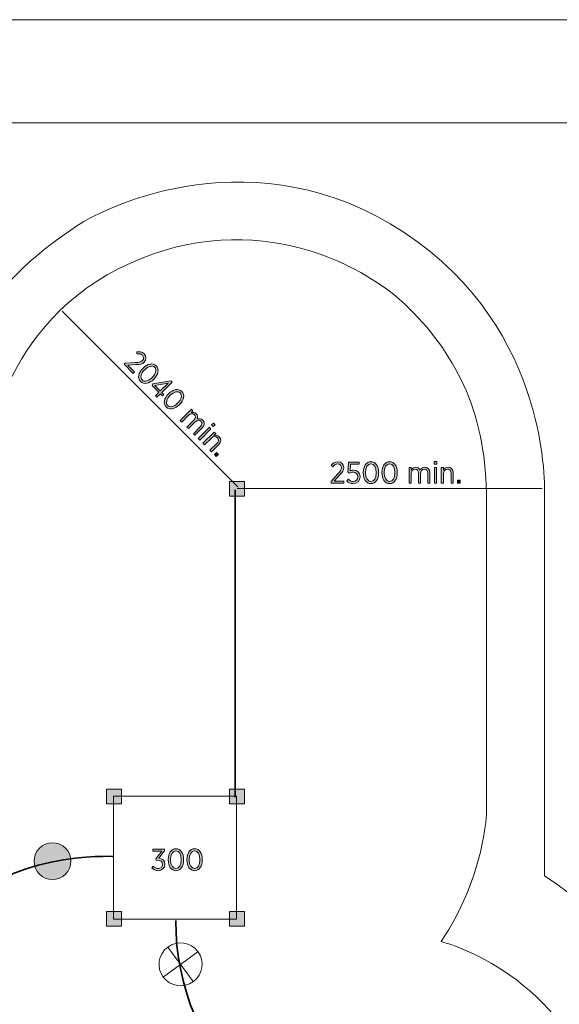
# Model space of a CAD drawing. Units: inches. Extents: x -13 to 282, y -188 to 20.
# Drawn here: x 185 to 229, y -63 to 18 of the extents above; entities that cross this region are included whole.
import ezdxf

# ---------------------------------------------------------------- set-up
doc = ezdxf.new("R2010")
doc.units = ezdxf.units.IN
doc.header["$MEASUREMENT"] = 0
doc.layers.add('Logos & Title', color=7, linetype='Continuous')

# ---------------------------------------------------------------- blocks, each defined once
blk = doc.blocks.new('block 12')
at = {"layer": 'Logos & Title', "color": 250, "lineweight": 18, "true_color": 0x231f20}
for points in [[(199.631, -58.265), (196.842, -60.323)], [(197.202, -57.892), (199.272, -60.696)]]:
    blk.add_lwpolyline(points, dxfattribs=at)
blk.add_open_spline([(199.276, -60.702), (198.498, -61.276), (197.402, -61.111), (196.828, -60.332), (196.254, -59.555), (196.42, -58.46), (197.198, -57.886), (197.975, -57.312), (199.071, -57.477), (199.644, -58.255), (200.218, -59.033), (200.053, -60.128), (199.276, -60.702)], degree=3, knots=[0, 0, 0, 0, 1, 1, 1, 2, 2, 2, 3, 3, 3, 4, 4, 4, 4], dxfattribs=at)
blk = doc.blocks.new('block 48')
at = {"layer": 'Logos & Title', "true_color": 0xffffff}
h = blk.add_hatch(color=7, dxfattribs=at)
h.dxf.hatch_style = 2
edge = h.paths.add_edge_path()
edge.add_spline(control_points=[(195.899, -51.44), (195.899, -51.44), (196.017, -51.312), (196.017, -51.312), (196.121, -51.431), (196.247, -51.507), (196.425, -51.507), (196.62, -51.507), (196.776, -51.372), (196.776, -51.161), (196.776, -51.161), (196.776, -51.154), (196.776, -51.154), (196.776, -50.932), (196.585, -50.818), (196.316, -50.818), (196.316, -50.818), (196.252, -50.818), (196.252, -50.818), (196.252, -50.818), (196.225, -50.702), (196.225, -50.702), (196.225, -50.702), (196.704, -50.092), (196.704, -50.092), (196.704, -50.092), (195.97, -50.092), (195.97, -50.092), (195.97, -50.092), (195.97, -49.921), (195.97, -49.921), (195.97, -49.921), (196.941, -49.921), (196.941, -49.921), (196.941, -49.921), (196.941, -50.059), (196.941, -50.059), (196.941, -50.059), (196.457, -50.67), (196.457, -50.67), (196.724, -50.699), (196.963, -50.843), (196.963, -51.147), (196.963, -51.147), (196.963, -51.154), (196.963, -51.154), (196.963, -51.468), (196.724, -51.678), (196.425, -51.678), (196.192, -51.678), (196.017, -51.579), (195.899, -51.44)], knot_values=[0, 0, 0, 0, 1, 1, 1, 2, 2, 2, 3, 3, 3, 4, 4, 4, 5, 5, 5, 6, 6, 6, 7, 7, 7, 8, 8, 8, 9, 9, 9, 10, 10, 10, 11, 11, 11, 12, 12, 12, 13, 13, 13, 14, 14, 14, 15, 15, 15, 16, 16, 16, 17, 17, 17, 17], degree=3, periodic=1)
h = blk.add_hatch(color=7, dxfattribs=at)
h.dxf.hatch_style = 2
edge = h.paths.add_edge_path()
edge.add_spline(control_points=[(197.232, -50.798), (197.232, -50.798), (197.232, -50.778), (197.232, -50.778), (197.232, -50.259), (197.477, -49.894), (197.86, -49.894), (198.243, -49.894), (198.485, -50.255), (198.485, -50.774), (198.485, -50.774), (198.485, -50.793), (198.485, -50.793), (198.485, -51.312), (198.24, -51.678), (197.857, -51.678), (197.472, -51.678), (197.232, -51.317), (197.232, -50.798)], knot_values=[0, 0, 0, 0, 1, 1, 1, 2, 2, 2, 3, 3, 3, 4, 4, 4, 5, 5, 5, 6, 6, 6, 6], degree=3, periodic=1)
edge = h.paths.add_edge_path()
edge.add_spline(control_points=[(198.295, -50.798), (198.295, -50.798), (198.295, -50.778), (198.295, -50.778), (198.295, -50.363), (198.119, -50.062), (197.857, -50.062), (197.593, -50.062), (197.422, -50.358), (197.422, -50.774), (197.422, -50.774), (197.422, -50.793), (197.422, -50.793), (197.422, -51.208), (197.595, -51.51), (197.86, -51.51), (198.124, -51.51), (198.295, -51.213), (198.295, -50.798)], knot_values=[0, 0, 0, 0, 1, 1, 1, 2, 2, 2, 3, 3, 3, 4, 4, 4, 5, 5, 5, 6, 6, 6, 6], degree=3, periodic=1)
h = blk.add_hatch(color=7, dxfattribs=at)
h.dxf.hatch_style = 2
edge = h.paths.add_edge_path()
edge.add_spline(control_points=[(198.751, -50.798), (198.751, -50.798), (198.751, -50.778), (198.751, -50.778), (198.751, -50.259), (198.995, -49.894), (199.378, -49.894), (199.762, -49.894), (200.003, -50.255), (200.003, -50.774), (200.003, -50.774), (200.003, -50.793), (200.003, -50.793), (200.003, -51.312), (199.759, -51.678), (199.376, -51.678), (198.991, -51.678), (198.751, -51.317), (198.751, -50.798)], knot_values=[0, 0, 0, 0, 1, 1, 1, 2, 2, 2, 3, 3, 3, 4, 4, 4, 5, 5, 5, 6, 6, 6, 6], degree=3, periodic=1)
edge = h.paths.add_edge_path()
edge.add_spline(control_points=[(199.813, -50.798), (199.813, -50.798), (199.813, -50.778), (199.813, -50.778), (199.813, -50.363), (199.638, -50.062), (199.376, -50.062), (199.112, -50.062), (198.941, -50.358), (198.941, -50.774), (198.941, -50.774), (198.941, -50.793), (198.941, -50.793), (198.941, -51.208), (199.114, -51.51), (199.378, -51.51), (199.643, -51.51), (199.813, -51.213), (199.813, -50.798)], knot_values=[0, 0, 0, 0, 1, 1, 1, 2, 2, 2, 3, 3, 3, 4, 4, 4, 5, 5, 5, 6, 6, 6, 6], degree=3, periodic=1)
at = {"layer": 'Logos & Title', "lineweight": 0}
for points, knots in [([(195.899, -51.44), (195.899, -51.44), (196.017, -51.312), (196.017, -51.312), (196.121, -51.431), (196.247, -51.507), (196.425, -51.507), (196.62, -51.507), (196.776, -51.372), (196.776, -51.161), (196.776, -51.161), (196.776, -51.154), (196.776, -51.154), (196.776, -50.932), (196.585, -50.818), (196.316, -50.818), (196.316, -50.818), (196.252, -50.818), (196.252, -50.818), (196.252, -50.818), (196.225, -50.702), (196.225, -50.702), (196.225, -50.702), (196.704, -50.092), (196.704, -50.092), (196.704, -50.092), (195.97, -50.092), (195.97, -50.092), (195.97, -50.092), (195.97, -49.921), (195.97, -49.921), (195.97, -49.921), (196.941, -49.921), (196.941, -49.921), (196.941, -49.921), (196.941, -50.059), (196.941, -50.059), (196.941, -50.059), (196.457, -50.67), (196.457, -50.67), (196.724, -50.699), (196.963, -50.843), (196.963, -51.147), (196.963, -51.147), (196.963, -51.154), (196.963, -51.154), (196.963, -51.468), (196.724, -51.678), (196.425, -51.678), (196.192, -51.678), (196.017, -51.579), (195.899, -51.44)], [0, 0, 0, 0, 1, 1, 1, 2, 2, 2, 3, 3, 3, 4, 4, 4, 5, 5, 5, 6, 6, 6, 7, 7, 7, 8, 8, 8, 9, 9, 9, 10, 10, 10, 11, 11, 11, 12, 12, 12, 13, 13, 13, 14, 14, 14, 15, 15, 15, 16, 16, 16, 17, 17, 17, 17]), ([(197.232, -50.798), (197.232, -50.798), (197.232, -50.778), (197.232, -50.778), (197.232, -50.259), (197.477, -49.894), (197.86, -49.894), (198.243, -49.894), (198.485, -50.255), (198.485, -50.774), (198.485, -50.774), (198.485, -50.793), (198.485, -50.793), (198.485, -51.312), (198.24, -51.678), (197.857, -51.678), (197.472, -51.678), (197.232, -51.317), (197.232, -50.798)], [0, 0, 0, 0, 1, 1, 1, 2, 2, 2, 3, 3, 3, 4, 4, 4, 5, 5, 5, 6, 6, 6, 6]), ([(198.295, -50.798), (198.295, -50.798), (198.295, -50.778), (198.295, -50.778), (198.295, -50.363), (198.119, -50.062), (197.857, -50.062), (197.593, -50.062), (197.422, -50.358), (197.422, -50.774), (197.422, -50.774), (197.422, -50.793), (197.422, -50.793), (197.422, -51.208), (197.595, -51.51), (197.86, -51.51), (198.124, -51.51), (198.295, -51.213), (198.295, -50.798)], [0, 0, 0, 0, 1, 1, 1, 2, 2, 2, 3, 3, 3, 4, 4, 4, 5, 5, 5, 6, 6, 6, 6]), ([(198.751, -50.798), (198.751, -50.798), (198.751, -50.778), (198.751, -50.778), (198.751, -50.259), (198.995, -49.894), (199.378, -49.894), (199.762, -49.894), (200.003, -50.255), (200.003, -50.774), (200.003, -50.774), (200.003, -50.793), (200.003, -50.793), (200.003, -51.312), (199.759, -51.678), (199.376, -51.678), (198.991, -51.678), (198.751, -51.317), (198.751, -50.798)], [0, 0, 0, 0, 1, 1, 1, 2, 2, 2, 3, 3, 3, 4, 4, 4, 5, 5, 5, 6, 6, 6, 6]), ([(199.813, -50.798), (199.813, -50.798), (199.813, -50.778), (199.813, -50.778), (199.813, -50.363), (199.638, -50.062), (199.376, -50.062), (199.112, -50.062), (198.941, -50.358), (198.941, -50.774), (198.941, -50.774), (198.941, -50.793), (198.941, -50.793), (198.941, -51.208), (199.114, -51.51), (199.378, -51.51), (199.643, -51.51), (199.813, -51.213), (199.813, -50.798)], [0, 0, 0, 0, 1, 1, 1, 2, 2, 2, 3, 3, 3, 4, 4, 4, 5, 5, 5, 6, 6, 6, 6])]:
    blk.add_open_spline(points, degree=3, knots=knots, dxfattribs=at)
blk = doc.blocks.new('block 92')
at = {"layer": 'Logos & Title', "true_color": 0xec1c24}
h = blk.add_hatch(color=240, dxfattribs=at)
h.dxf.hatch_style = 2
edge = h.paths.add_edge_path()
edge.add_spline(control_points=[(193.738, -10.387), (193.738, -10.387), (194.573, -10.341), (194.573, -10.341), (194.877, -10.331), (195.022, -10.297), (195.136, -10.184), (195.27, -10.049), (195.256, -9.868), (195.134, -9.745), (195.022, -9.634), (194.882, -9.613), (194.685, -9.646), (194.685, -9.646), (194.671, -9.478), (194.671, -9.478), (194.898, -9.433), (195.092, -9.462), (195.266, -9.637), (195.466, -9.836), (195.476, -10.116), (195.284, -10.308), (195.284, -10.308), (195.279, -10.313), (195.279, -10.313), (195.122, -10.47), (194.943, -10.499), (194.592, -10.507), (194.592, -10.507), (193.941, -10.548), (193.941, -10.548), (193.941, -10.548), (194.502, -11.108), (194.502, -11.108), (194.502, -11.108), (194.379, -11.23), (194.379, -11.23), (194.379, -11.23), (193.637, -10.488), (193.637, -10.488), (193.637, -10.488), (193.738, -10.387), (193.738, -10.387)], knot_values=[0, 0, 0, 0, 1, 1, 1, 2, 2, 2, 3, 3, 3, 4, 4, 4, 5, 5, 5, 6, 6, 6, 7, 7, 7, 8, 8, 8, 9, 9, 9, 10, 10, 10, 11, 11, 11, 12, 12, 12, 13, 13, 13, 14, 14, 14, 14], degree=3, periodic=1)
h = blk.add_hatch(color=240, dxfattribs=at)
h.dxf.hatch_style = 2
edge = h.paths.add_edge_path()
edge.add_spline(control_points=[(195.168, -10.815), (195.168, -10.815), (195.182, -10.8), (195.182, -10.8), (195.549, -10.433), (195.981, -10.348), (196.252, -10.618), (196.523, -10.889), (196.438, -11.316), (196.072, -11.683), (196.072, -11.683), (196.058, -11.696), (196.058, -11.696), (195.691, -12.063), (195.259, -12.149), (194.988, -11.878), (194.716, -11.606), (194.801, -11.181), (195.168, -10.815)], knot_values=[0, 0, 0, 0, 1, 1, 1, 2, 2, 2, 3, 3, 3, 4, 4, 4, 5, 5, 5, 6, 6, 6, 6], degree=3, periodic=1)
edge = h.paths.add_edge_path()
edge.add_spline(control_points=[(195.92, -11.566), (195.92, -11.566), (195.933, -11.551), (195.933, -11.551), (196.227, -11.258), (196.316, -10.921), (196.131, -10.736), (195.944, -10.549), (195.614, -10.638), (195.32, -10.931), (195.32, -10.931), (195.306, -10.945), (195.306, -10.945), (195.013, -11.239), (194.922, -11.574), (195.109, -11.761), (195.296, -11.948), (195.626, -11.859), (195.92, -11.566)], knot_values=[0, 0, 0, 0, 1, 1, 1, 2, 2, 2, 3, 3, 3, 4, 4, 4, 5, 5, 5, 6, 6, 6, 6], degree=3, periodic=1)
h = blk.add_hatch(color=240, dxfattribs=at)
h.dxf.hatch_style = 2
h.paths.add_polyline_path([(196.474, -12.76), (195.914, -12.199), (195.985, -12.079), (197.432, -11.82), (197.547, -11.935), (196.709, -12.774), (196.871, -12.936), (196.761, -13.047), (196.599, -12.884), (196.316, -13.167), (196.191, -13.043)])
h.paths.add_polyline_path([(196.585, -12.65), (197.217, -12.017), (196.148, -12.213)])
h = blk.add_hatch(color=240, dxfattribs=at)
h.dxf.hatch_style = 2
edge = h.paths.add_edge_path()
edge.add_spline(control_points=[(197.248, -12.894), (197.248, -12.894), (197.262, -12.88), (197.262, -12.88), (197.629, -12.513), (198.06, -12.428), (198.331, -12.698), (198.602, -12.969), (198.518, -13.395), (198.151, -13.762), (198.151, -13.762), (198.138, -13.776), (198.138, -13.776), (197.77, -14.143), (197.339, -14.229), (197.068, -13.958), (196.795, -13.685), (196.881, -13.261), (197.248, -12.894)], knot_values=[0, 0, 0, 0, 1, 1, 1, 2, 2, 2, 3, 3, 3, 4, 4, 4, 5, 5, 5, 6, 6, 6, 6], degree=3, periodic=1)
edge = h.paths.add_edge_path()
edge.add_spline(control_points=[(197.999, -13.645), (197.999, -13.645), (198.013, -13.631), (198.013, -13.631), (198.307, -13.337), (198.396, -13), (198.211, -12.815), (198.024, -12.628), (197.693, -12.717), (197.4, -13.011), (197.4, -13.011), (197.386, -13.025), (197.386, -13.025), (197.092, -13.318), (197.001, -13.654), (197.188, -13.841), (197.376, -14.028), (197.706, -13.939), (197.999, -13.645)], knot_values=[0, 0, 0, 0, 1, 1, 1, 2, 2, 2, 3, 3, 3, 4, 4, 4, 5, 5, 5, 6, 6, 6, 6], degree=3, periodic=1)
h = blk.add_hatch(color=240, dxfattribs=at)
h.dxf.hatch_style = 2
edge = h.paths.add_edge_path()
edge.add_spline(control_points=[(199.117, -14.147), (199.117, -14.147), (199.242, -14.273), (199.242, -14.273), (199.242, -14.273), (199.097, -14.418), (199.097, -14.418), (199.233, -14.383), (199.384, -14.38), (199.515, -14.511), (199.637, -14.633), (199.656, -14.785), (199.6, -14.928), (199.745, -14.895), (199.906, -14.902), (200.046, -15.042), (200.223, -15.218), (200.214, -15.454), (200.002, -15.666), (200.002, -15.666), (199.408, -16.259), (199.408, -16.259), (199.408, -16.259), (199.283, -16.134), (199.283, -16.134), (199.283, -16.134), (199.843, -15.573), (199.843, -15.573), (200.01, -15.407), (200.023, -15.247), (199.899, -15.123), (199.78, -15.003), (199.59, -15.002), (199.426, -15.166), (199.426, -15.166), (198.87, -15.721), (198.87, -15.721), (198.87, -15.721), (198.745, -15.596), (198.745, -15.596), (198.745, -15.596), (199.307, -15.033), (199.307, -15.033), (199.469, -14.871), (199.485, -14.709), (199.361, -14.584), (199.239, -14.462), (199.039, -14.476), (198.886, -14.63), (198.886, -14.63), (198.332, -15.183), (198.332, -15.183), (198.332, -15.183), (198.206, -15.058), (198.206, -15.058), (198.206, -15.058), (199.117, -14.147), (199.117, -14.147)], knot_values=[0, 0, 0, 0, 1, 1, 1, 2, 2, 2, 3, 3, 3, 4, 4, 4, 5, 5, 5, 6, 6, 6, 7, 7, 7, 8, 8, 8, 9, 9, 9, 10, 10, 10, 11, 11, 11, 12, 12, 12, 13, 13, 13, 14, 14, 14, 15, 15, 15, 16, 16, 16, 17, 17, 17, 18, 18, 18, 19, 19, 19, 19], degree=3, periodic=1)
h = blk.add_hatch(color=240, dxfattribs=at)
h.dxf.hatch_style = 2
h.paths.add_polyline_path([(200.578, -15.609), (200.704, -15.734), (199.794, -16.645), (199.668, -16.519)])
h.paths.add_polyline_path([(200.907, -15.267), (201.047, -15.406), (200.898, -15.555), (200.758, -15.415)])
h = blk.add_hatch(color=240, dxfattribs=at)
h.dxf.hatch_style = 2
edge = h.paths.add_edge_path()
edge.add_spline(control_points=[(200.973, -16.003), (200.973, -16.003), (201.099, -16.129), (201.099, -16.129), (201.099, -16.129), (200.95, -16.278), (200.95, -16.278), (201.091, -16.238), (201.248, -16.245), (201.385, -16.381), (201.57, -16.566), (201.554, -16.806), (201.35, -17.01), (201.35, -17.01), (200.754, -17.606), (200.754, -17.606), (200.754, -17.606), (200.628, -17.48), (200.628, -17.48), (200.628, -17.48), (201.189, -16.919), (201.189, -16.919), (201.352, -16.757), (201.366, -16.589), (201.233, -16.456), (201.1, -16.324), (200.898, -16.33), (200.742, -16.486), (200.742, -16.486), (200.188, -17.039), (200.188, -17.039), (200.188, -17.039), (200.062, -16.914), (200.062, -16.914), (200.062, -16.914), (200.973, -16.003), (200.973, -16.003)], knot_values=[0, 0, 0, 0, 1, 1, 1, 2, 2, 2, 3, 3, 3, 4, 4, 4, 5, 5, 5, 6, 6, 6, 7, 7, 7, 8, 8, 8, 9, 9, 9, 10, 10, 10, 11, 11, 11, 12, 12, 12, 12], degree=3, periodic=1)
h = blk.add_hatch(color=240, dxfattribs=at)
h.dxf.hatch_style = 2
h.paths.add_polyline_path([(201.166, -17.658), (201.324, -17.815), (201.143, -17.995), (200.986, -17.837)])
at = {"layer": 'Logos & Title', "lineweight": 0}
for points in [[(196.474, -12.76), (195.914, -12.199), (195.985, -12.079), (197.432, -11.82), (197.547, -11.935), (196.709, -12.774), (196.871, -12.936), (196.761, -13.047), (196.599, -12.884), (196.316, -13.167), (196.191, -13.043), (196.474, -12.76)], [(196.585, -12.65), (197.217, -12.017), (196.148, -12.213), (196.585, -12.65)], [(200.578, -15.609), (200.704, -15.734), (199.794, -16.645), (199.668, -16.519), (200.578, -15.609)], [(200.907, -15.267), (201.047, -15.406), (200.898, -15.555), (200.758, -15.415), (200.907, -15.267)], [(201.166, -17.658), (201.324, -17.815), (201.143, -17.995), (200.986, -17.837), (201.166, -17.658)]]:
    blk.add_lwpolyline(points, dxfattribs=at)
for points, knots in [([(193.738, -10.387), (193.738, -10.387), (194.573, -10.341), (194.573, -10.341), (194.877, -10.331), (195.022, -10.297), (195.136, -10.184), (195.27, -10.049), (195.256, -9.868), (195.134, -9.745), (195.022, -9.634), (194.882, -9.613), (194.685, -9.646), (194.685, -9.646), (194.671, -9.478), (194.671, -9.478), (194.898, -9.433), (195.092, -9.462), (195.266, -9.637), (195.466, -9.836), (195.476, -10.116), (195.284, -10.308), (195.284, -10.308), (195.279, -10.313), (195.279, -10.313), (195.122, -10.47), (194.943, -10.499), (194.592, -10.507), (194.592, -10.507), (193.941, -10.548), (193.941, -10.548), (193.941, -10.548), (194.502, -11.108), (194.502, -11.108), (194.502, -11.108), (194.379, -11.23), (194.379, -11.23), (194.379, -11.23), (193.637, -10.488), (193.637, -10.488), (193.637, -10.488), (193.738, -10.387), (193.738, -10.387)], [0, 0, 0, 0, 1, 1, 1, 2, 2, 2, 3, 3, 3, 4, 4, 4, 5, 5, 5, 6, 6, 6, 7, 7, 7, 8, 8, 8, 9, 9, 9, 10, 10, 10, 11, 11, 11, 12, 12, 12, 13, 13, 13, 14, 14, 14, 14]), ([(195.168, -10.815), (195.168, -10.815), (195.182, -10.8), (195.182, -10.8), (195.549, -10.433), (195.981, -10.348), (196.252, -10.618), (196.523, -10.889), (196.438, -11.316), (196.072, -11.683), (196.072, -11.683), (196.058, -11.696), (196.058, -11.696), (195.691, -12.063), (195.259, -12.149), (194.988, -11.878), (194.716, -11.606), (194.801, -11.181), (195.168, -10.815)], [0, 0, 0, 0, 1, 1, 1, 2, 2, 2, 3, 3, 3, 4, 4, 4, 5, 5, 5, 6, 6, 6, 6]), ([(195.92, -11.566), (195.92, -11.566), (195.933, -11.551), (195.933, -11.551), (196.227, -11.258), (196.316, -10.921), (196.131, -10.736), (195.944, -10.549), (195.614, -10.638), (195.32, -10.931), (195.32, -10.931), (195.306, -10.945), (195.306, -10.945), (195.013, -11.239), (194.922, -11.574), (195.109, -11.761), (195.296, -11.948), (195.626, -11.859), (195.92, -11.566)], [0, 0, 0, 0, 1, 1, 1, 2, 2, 2, 3, 3, 3, 4, 4, 4, 5, 5, 5, 6, 6, 6, 6]), ([(197.248, -12.894), (197.248, -12.894), (197.262, -12.88), (197.262, -12.88), (197.629, -12.513), (198.06, -12.428), (198.331, -12.698), (198.602, -12.969), (198.518, -13.395), (198.151, -13.762), (198.151, -13.762), (198.138, -13.776), (198.138, -13.776), (197.77, -14.143), (197.339, -14.229), (197.068, -13.958), (196.795, -13.685), (196.881, -13.261), (197.248, -12.894)], [0, 0, 0, 0, 1, 1, 1, 2, 2, 2, 3, 3, 3, 4, 4, 4, 5, 5, 5, 6, 6, 6, 6]), ([(197.999, -13.645), (197.999, -13.645), (198.013, -13.631), (198.013, -13.631), (198.307, -13.337), (198.396, -13), (198.211, -12.815), (198.024, -12.628), (197.693, -12.717), (197.4, -13.011), (197.4, -13.011), (197.386, -13.025), (197.386, -13.025), (197.092, -13.318), (197.001, -13.654), (197.188, -13.841), (197.376, -14.028), (197.706, -13.939), (197.999, -13.645)], [0, 0, 0, 0, 1, 1, 1, 2, 2, 2, 3, 3, 3, 4, 4, 4, 5, 5, 5, 6, 6, 6, 6]), ([(199.117, -14.147), (199.117, -14.147), (199.242, -14.273), (199.242, -14.273), (199.242, -14.273), (199.097, -14.418), (199.097, -14.418), (199.233, -14.383), (199.384, -14.38), (199.515, -14.511), (199.637, -14.633), (199.656, -14.785), (199.6, -14.928), (199.745, -14.895), (199.906, -14.902), (200.046, -15.042), (200.223, -15.218), (200.214, -15.454), (200.002, -15.666), (200.002, -15.666), (199.408, -16.259), (199.408, -16.259), (199.408, -16.259), (199.283, -16.134), (199.283, -16.134), (199.283, -16.134), (199.843, -15.573), (199.843, -15.573), (200.01, -15.407), (200.023, -15.247), (199.899, -15.123), (199.78, -15.003), (199.59, -15.002), (199.426, -15.166), (199.426, -15.166), (198.87, -15.721), (198.87, -15.721), (198.87, -15.721), (198.745, -15.596), (198.745, -15.596), (198.745, -15.596), (199.307, -15.033), (199.307, -15.033), (199.469, -14.871), (199.485, -14.709), (199.361, -14.584), (199.239, -14.462), (199.039, -14.476), (198.886, -14.63), (198.886, -14.63), (198.332, -15.183), (198.332, -15.183), (198.332, -15.183), (198.206, -15.058), (198.206, -15.058), (198.206, -15.058), (199.117, -14.147), (199.117, -14.147)], [0, 0, 0, 0, 1, 1, 1, 2, 2, 2, 3, 3, 3, 4, 4, 4, 5, 5, 5, 6, 6, 6, 7, 7, 7, 8, 8, 8, 9, 9, 9, 10, 10, 10, 11, 11, 11, 12, 12, 12, 13, 13, 13, 14, 14, 14, 15, 15, 15, 16, 16, 16, 17, 17, 17, 18, 18, 18, 19, 19, 19, 19]), ([(200.973, -16.003), (200.973, -16.003), (201.099, -16.129), (201.099, -16.129), (201.099, -16.129), (200.95, -16.278), (200.95, -16.278), (201.091, -16.238), (201.248, -16.245), (201.385, -16.381), (201.57, -16.566), (201.554, -16.806), (201.35, -17.01), (201.35, -17.01), (200.754, -17.606), (200.754, -17.606), (200.754, -17.606), (200.628, -17.48), (200.628, -17.48), (200.628, -17.48), (201.189, -16.919), (201.189, -16.919), (201.352, -16.757), (201.366, -16.589), (201.233, -16.456), (201.1, -16.324), (200.898, -16.33), (200.742, -16.486), (200.742, -16.486), (200.188, -17.039), (200.188, -17.039), (200.188, -17.039), (200.062, -16.914), (200.062, -16.914), (200.062, -16.914), (200.973, -16.003), (200.973, -16.003)], [0, 0, 0, 0, 1, 1, 1, 2, 2, 2, 3, 3, 3, 4, 4, 4, 5, 5, 5, 6, 6, 6, 7, 7, 7, 8, 8, 8, 9, 9, 9, 10, 10, 10, 11, 11, 11, 12, 12, 12, 12])]:
    blk.add_open_spline(points, degree=3, knots=knots, dxfattribs=at)
blk = doc.blocks.new('block 91')
at = {"layer": 'Logos & Title'}
blk.add_blockref('block 92', (0, 0), dxfattribs=at)
blk = doc.blocks.new('block 96')
at = {"layer": 'Logos & Title', "true_color": 0x37b34a}
h = blk.add_hatch(color=95, dxfattribs=at)
h.dxf.hatch_style = 2
edge = h.paths.add_edge_path()
edge.add_spline(control_points=[(210.477, -20.024), (210.477, -20.024), (211.035, -19.402), (211.035, -19.402), (211.242, -19.179), (211.321, -19.053), (211.321, -18.893), (211.321, -18.703), (211.183, -18.584), (211.01, -18.584), (210.852, -18.584), (210.738, -18.668), (210.622, -18.831), (210.622, -18.831), (210.494, -18.722), (210.494, -18.722), (210.622, -18.53), (210.78, -18.414), (211.027, -18.414), (211.309, -18.414), (211.514, -18.604), (211.514, -18.876), (211.514, -18.876), (211.514, -18.883), (211.514, -18.883), (211.514, -19.105), (211.408, -19.251), (211.166, -19.506), (211.166, -19.506), (210.734, -19.995), (210.734, -19.995), (210.734, -19.995), (211.527, -19.995), (211.527, -19.995), (211.527, -19.995), (211.527, -20.168), (211.527, -20.168), (211.527, -20.168), (210.477, -20.168), (210.477, -20.168), (210.477, -20.168), (210.477, -20.024), (210.477, -20.024)], knot_values=[0, 0, 0, 0, 1, 1, 1, 2, 2, 2, 3, 3, 3, 4, 4, 4, 5, 5, 5, 6, 6, 6, 7, 7, 7, 8, 8, 8, 9, 9, 9, 10, 10, 10, 11, 11, 11, 12, 12, 12, 13, 13, 13, 14, 14, 14, 14], degree=3, periodic=1)
h = blk.add_hatch(color=95, dxfattribs=at)
h.dxf.hatch_style = 2
edge = h.paths.add_edge_path()
edge.add_spline(control_points=[(213.094, -19.315), (213.094, -19.315), (213.094, -19.296), (213.094, -19.296), (213.094, -18.777), (213.339, -18.411), (213.722, -18.411), (214.105, -18.411), (214.347, -18.772), (214.347, -19.291), (214.347, -19.291), (214.347, -19.31), (214.347, -19.31), (214.347, -19.829), (214.102, -20.195), (213.719, -20.195), (213.334, -20.195), (213.094, -19.834), (213.094, -19.315)], knot_values=[0, 0, 0, 0, 1, 1, 1, 2, 2, 2, 3, 3, 3, 4, 4, 4, 5, 5, 5, 6, 6, 6, 6], degree=3, periodic=1)
edge = h.paths.add_edge_path()
edge.add_spline(control_points=[(214.157, -19.315), (214.157, -19.315), (214.157, -19.296), (214.157, -19.296), (214.157, -18.881), (213.981, -18.579), (213.719, -18.579), (213.455, -18.579), (213.284, -18.876), (213.284, -19.291), (213.284, -19.291), (213.284, -19.31), (213.284, -19.31), (213.284, -19.725), (213.457, -20.027), (213.722, -20.027), (213.986, -20.027), (214.157, -19.73), (214.157, -19.315)], knot_values=[0, 0, 0, 0, 1, 1, 1, 2, 2, 2, 3, 3, 3, 4, 4, 4, 5, 5, 5, 6, 6, 6, 6], degree=3, periodic=1)
h = blk.add_hatch(color=95, dxfattribs=at)
h.dxf.hatch_style = 2
edge = h.paths.add_edge_path()
edge.add_spline(control_points=[(214.613, -19.315), (214.613, -19.315), (214.613, -19.296), (214.613, -19.296), (214.613, -18.777), (214.857, -18.411), (215.24, -18.411), (215.623, -18.411), (215.865, -18.772), (215.865, -19.291), (215.865, -19.291), (215.865, -19.31), (215.865, -19.31), (215.865, -19.829), (215.621, -20.195), (215.238, -20.195), (214.852, -20.195), (214.613, -19.834), (214.613, -19.315)], knot_values=[0, 0, 0, 0, 1, 1, 1, 2, 2, 2, 3, 3, 3, 4, 4, 4, 5, 5, 5, 6, 6, 6, 6], degree=3, periodic=1)
edge = h.paths.add_edge_path()
edge.add_spline(control_points=[(215.675, -19.315), (215.675, -19.315), (215.675, -19.296), (215.675, -19.296), (215.675, -18.881), (215.499, -18.579), (215.238, -18.579), (214.973, -18.579), (214.803, -18.876), (214.803, -19.291), (214.803, -19.291), (214.803, -19.31), (214.803, -19.31), (214.803, -19.725), (214.976, -20.027), (215.24, -20.027), (215.505, -20.027), (215.675, -19.73), (215.675, -19.315)], knot_values=[0, 0, 0, 0, 1, 1, 1, 2, 2, 2, 3, 3, 3, 4, 4, 4, 5, 5, 5, 6, 6, 6, 6], degree=3, periodic=1)
h = blk.add_hatch(color=95, dxfattribs=at)
h.dxf.hatch_style = 2
h.paths.add_polyline_path([(218.877, -18.406), (219.075, -18.406), (219.075, -18.616), (218.877, -18.616)])
h.paths.add_polyline_path([(218.887, -18.881), (219.065, -18.881), (219.065, -20.168), (218.887, -20.168)])
h = blk.add_hatch(color=95, dxfattribs=at)
h.dxf.hatch_style = 2
edge = h.paths.add_edge_path()
edge.add_spline(control_points=[(211.766, -19.98), (211.766, -19.98), (211.877, -19.842), (211.877, -19.842), (211.993, -19.95), (212.126, -20.024), (212.275, -20.024), (212.495, -20.024), (212.65, -19.864), (212.65, -19.637), (212.65, -19.637), (212.65, -19.629), (212.65, -19.629), (212.65, -19.402), (212.489, -19.268), (212.275, -19.268), (212.151, -19.268), (212.057, -19.303), (211.973, -19.347), (211.973, -19.347), (211.855, -19.266), (211.855, -19.266), (211.855, -19.266), (211.899, -18.438), (211.899, -18.438), (211.899, -18.438), (212.764, -18.438), (212.764, -18.438), (212.764, -18.438), (212.764, -18.611), (212.764, -18.611), (212.764, -18.611), (212.06, -18.611), (212.06, -18.611), (212.06, -18.611), (212.025, -19.162), (212.025, -19.162), (212.107, -19.128), (212.188, -19.1), (212.304, -19.1), (212.598, -19.1), (212.838, -19.283), (212.838, -19.622), (212.838, -19.622), (212.838, -19.629), (212.838, -19.629), (212.838, -19.965), (212.598, -20.195), (212.272, -20.195), (212.072, -20.195), (211.894, -20.104), (211.766, -19.98)], knot_values=[0, 0, 0, 0, 1, 1, 1, 2, 2, 2, 3, 3, 3, 4, 4, 4, 5, 5, 5, 6, 6, 6, 7, 7, 7, 8, 8, 8, 9, 9, 9, 10, 10, 10, 11, 11, 11, 12, 12, 12, 13, 13, 13, 14, 14, 14, 15, 15, 15, 16, 16, 16, 17, 17, 17, 17], degree=3, periodic=1)
h = blk.add_hatch(color=95, dxfattribs=at)
h.dxf.hatch_style = 2
edge = h.paths.add_edge_path()
edge.add_spline(control_points=[(216.82, -18.881), (216.82, -18.881), (216.998, -18.881), (216.998, -18.881), (216.998, -18.881), (216.998, -19.085), (216.998, -19.085), (217.07, -18.965), (217.174, -18.856), (217.359, -18.856), (217.532, -18.856), (217.653, -18.95), (217.715, -19.09), (217.794, -18.965), (217.912, -18.856), (218.11, -18.856), (218.36, -18.856), (218.52, -19.029), (218.52, -19.328), (218.52, -19.328), (218.52, -20.168), (218.52, -20.168), (218.52, -20.168), (218.342, -20.168), (218.342, -20.168), (218.342, -20.168), (218.342, -19.375), (218.342, -19.375), (218.342, -19.14), (218.238, -19.016), (218.063, -19.016), (217.895, -19.016), (217.759, -19.15), (217.759, -19.382), (217.759, -19.382), (217.759, -20.168), (217.759, -20.168), (217.759, -20.168), (217.581, -20.168), (217.581, -20.168), (217.581, -20.168), (217.581, -19.372), (217.581, -19.372), (217.581, -19.142), (217.478, -19.016), (217.302, -19.016), (217.129, -19.016), (216.998, -19.167), (216.998, -19.385), (216.998, -19.385), (216.998, -20.168), (216.998, -20.168), (216.998, -20.168), (216.82, -20.168), (216.82, -20.168), (216.82, -20.168), (216.82, -18.881), (216.82, -18.881)], knot_values=[0, 0, 0, 0, 1, 1, 1, 2, 2, 2, 3, 3, 3, 4, 4, 4, 5, 5, 5, 6, 6, 6, 7, 7, 7, 8, 8, 8, 9, 9, 9, 10, 10, 10, 11, 11, 11, 12, 12, 12, 13, 13, 13, 14, 14, 14, 15, 15, 15, 16, 16, 16, 17, 17, 17, 18, 18, 18, 19, 19, 19, 19], degree=3, periodic=1)
h = blk.add_hatch(color=95, dxfattribs=at)
h.dxf.hatch_style = 2
edge = h.paths.add_edge_path()
edge.add_spline(control_points=[(219.445, -18.881), (219.445, -18.881), (219.623, -18.881), (219.623, -18.881), (219.623, -18.881), (219.623, -19.09), (219.623, -19.09), (219.695, -18.962), (219.811, -18.856), (220.004, -18.856), (220.265, -18.856), (220.424, -19.036), (220.424, -19.325), (220.424, -19.325), (220.424, -20.168), (220.424, -20.168), (220.424, -20.168), (220.246, -20.168), (220.246, -20.168), (220.246, -20.168), (220.246, -19.375), (220.246, -19.375), (220.246, -19.145), (220.137, -19.016), (219.949, -19.016), (219.761, -19.016), (219.623, -19.165), (219.623, -19.385), (219.623, -19.385), (219.623, -20.168), (219.623, -20.168), (219.623, -20.168), (219.445, -20.168), (219.445, -20.168), (219.445, -20.168), (219.445, -18.881), (219.445, -18.881)], knot_values=[0, 0, 0, 0, 1, 1, 1, 2, 2, 2, 3, 3, 3, 4, 4, 4, 5, 5, 5, 6, 6, 6, 7, 7, 7, 8, 8, 8, 9, 9, 9, 10, 10, 10, 11, 11, 11, 12, 12, 12, 12], degree=3, periodic=1)
h = blk.add_hatch(color=95, dxfattribs=at)
h.dxf.hatch_style = 2
h.paths.add_polyline_path([(220.752, -19.913), (220.974, -19.913), (220.974, -20.168), (220.752, -20.168)])
at = {"layer": 'Logos & Title', "lineweight": 0}
for points in [[(218.877, -18.406), (219.075, -18.406), (219.075, -18.616), (218.877, -18.616), (218.877, -18.406)], [(218.887, -18.881), (219.065, -18.881), (219.065, -20.168), (218.887, -20.168), (218.887, -18.881)], [(220.752, -19.913), (220.974, -19.913), (220.974, -20.168), (220.752, -20.168), (220.752, -19.913)]]:
    blk.add_lwpolyline(points, dxfattribs=at)
for points, knots in [([(210.477, -20.024), (210.477, -20.024), (211.035, -19.402), (211.035, -19.402), (211.242, -19.179), (211.321, -19.053), (211.321, -18.893), (211.321, -18.703), (211.183, -18.584), (211.01, -18.584), (210.852, -18.584), (210.738, -18.668), (210.622, -18.831), (210.622, -18.831), (210.494, -18.722), (210.494, -18.722), (210.622, -18.53), (210.78, -18.414), (211.027, -18.414), (211.309, -18.414), (211.514, -18.604), (211.514, -18.876), (211.514, -18.876), (211.514, -18.883), (211.514, -18.883), (211.514, -19.105), (211.408, -19.251), (211.166, -19.506), (211.166, -19.506), (210.734, -19.995), (210.734, -19.995), (210.734, -19.995), (211.527, -19.995), (211.527, -19.995), (211.527, -19.995), (211.527, -20.168), (211.527, -20.168), (211.527, -20.168), (210.477, -20.168), (210.477, -20.168), (210.477, -20.168), (210.477, -20.024), (210.477, -20.024)], [0, 0, 0, 0, 1, 1, 1, 2, 2, 2, 3, 3, 3, 4, 4, 4, 5, 5, 5, 6, 6, 6, 7, 7, 7, 8, 8, 8, 9, 9, 9, 10, 10, 10, 11, 11, 11, 12, 12, 12, 13, 13, 13, 14, 14, 14, 14]), ([(213.094, -19.315), (213.094, -19.315), (213.094, -19.296), (213.094, -19.296), (213.094, -18.777), (213.339, -18.411), (213.722, -18.411), (214.105, -18.411), (214.347, -18.772), (214.347, -19.291), (214.347, -19.291), (214.347, -19.31), (214.347, -19.31), (214.347, -19.829), (214.102, -20.195), (213.719, -20.195), (213.334, -20.195), (213.094, -19.834), (213.094, -19.315)], [0, 0, 0, 0, 1, 1, 1, 2, 2, 2, 3, 3, 3, 4, 4, 4, 5, 5, 5, 6, 6, 6, 6]), ([(214.613, -19.315), (214.613, -19.315), (214.613, -19.296), (214.613, -19.296), (214.613, -18.777), (214.857, -18.411), (215.24, -18.411), (215.623, -18.411), (215.865, -18.772), (215.865, -19.291), (215.865, -19.291), (215.865, -19.31), (215.865, -19.31), (215.865, -19.829), (215.621, -20.195), (215.238, -20.195), (214.852, -20.195), (214.613, -19.834), (214.613, -19.315)], [0, 0, 0, 0, 1, 1, 1, 2, 2, 2, 3, 3, 3, 4, 4, 4, 5, 5, 5, 6, 6, 6, 6]), ([(211.766, -19.98), (211.766, -19.98), (211.877, -19.842), (211.877, -19.842), (211.993, -19.95), (212.126, -20.024), (212.275, -20.024), (212.495, -20.024), (212.65, -19.864), (212.65, -19.637), (212.65, -19.637), (212.65, -19.629), (212.65, -19.629), (212.65, -19.402), (212.489, -19.268), (212.275, -19.268), (212.151, -19.268), (212.057, -19.303), (211.973, -19.347), (211.973, -19.347), (211.855, -19.266), (211.855, -19.266), (211.855, -19.266), (211.899, -18.438), (211.899, -18.438), (211.899, -18.438), (212.764, -18.438), (212.764, -18.438), (212.764, -18.438), (212.764, -18.611), (212.764, -18.611), (212.764, -18.611), (212.06, -18.611), (212.06, -18.611), (212.06, -18.611), (212.025, -19.162), (212.025, -19.162), (212.107, -19.128), (212.188, -19.1), (212.304, -19.1), (212.598, -19.1), (212.838, -19.283), (212.838, -19.622), (212.838, -19.622), (212.838, -19.629), (212.838, -19.629), (212.838, -19.965), (212.598, -20.195), (212.272, -20.195), (212.072, -20.195), (211.894, -20.104), (211.766, -19.98)], [0, 0, 0, 0, 1, 1, 1, 2, 2, 2, 3, 3, 3, 4, 4, 4, 5, 5, 5, 6, 6, 6, 7, 7, 7, 8, 8, 8, 9, 9, 9, 10, 10, 10, 11, 11, 11, 12, 12, 12, 13, 13, 13, 14, 14, 14, 15, 15, 15, 16, 16, 16, 17, 17, 17, 17]), ([(214.157, -19.315), (214.157, -19.315), (214.157, -19.296), (214.157, -19.296), (214.157, -18.881), (213.981, -18.579), (213.719, -18.579), (213.455, -18.579), (213.284, -18.876), (213.284, -19.291), (213.284, -19.291), (213.284, -19.31), (213.284, -19.31), (213.284, -19.725), (213.457, -20.027), (213.722, -20.027), (213.986, -20.027), (214.157, -19.73), (214.157, -19.315)], [0, 0, 0, 0, 1, 1, 1, 2, 2, 2, 3, 3, 3, 4, 4, 4, 5, 5, 5, 6, 6, 6, 6]), ([(215.675, -19.315), (215.675, -19.315), (215.675, -19.296), (215.675, -19.296), (215.675, -18.881), (215.499, -18.579), (215.238, -18.579), (214.973, -18.579), (214.803, -18.876), (214.803, -19.291), (214.803, -19.291), (214.803, -19.31), (214.803, -19.31), (214.803, -19.725), (214.976, -20.027), (215.24, -20.027), (215.505, -20.027), (215.675, -19.73), (215.675, -19.315)], [0, 0, 0, 0, 1, 1, 1, 2, 2, 2, 3, 3, 3, 4, 4, 4, 5, 5, 5, 6, 6, 6, 6]), ([(216.82, -18.881), (216.82, -18.881), (216.998, -18.881), (216.998, -18.881), (216.998, -18.881), (216.998, -19.085), (216.998, -19.085), (217.07, -18.965), (217.174, -18.856), (217.359, -18.856), (217.532, -18.856), (217.653, -18.95), (217.715, -19.09), (217.794, -18.965), (217.912, -18.856), (218.11, -18.856), (218.36, -18.856), (218.52, -19.029), (218.52, -19.328), (218.52, -19.328), (218.52, -20.168), (218.52, -20.168), (218.52, -20.168), (218.342, -20.168), (218.342, -20.168), (218.342, -20.168), (218.342, -19.375), (218.342, -19.375), (218.342, -19.14), (218.238, -19.016), (218.063, -19.016), (217.895, -19.016), (217.759, -19.15), (217.759, -19.382), (217.759, -19.382), (217.759, -20.168), (217.759, -20.168), (217.759, -20.168), (217.581, -20.168), (217.581, -20.168), (217.581, -20.168), (217.581, -19.372), (217.581, -19.372), (217.581, -19.142), (217.478, -19.016), (217.302, -19.016), (217.129, -19.016), (216.998, -19.167), (216.998, -19.385), (216.998, -19.385), (216.998, -20.168), (216.998, -20.168), (216.998, -20.168), (216.82, -20.168), (216.82, -20.168), (216.82, -20.168), (216.82, -18.881), (216.82, -18.881)], [0, 0, 0, 0, 1, 1, 1, 2, 2, 2, 3, 3, 3, 4, 4, 4, 5, 5, 5, 6, 6, 6, 7, 7, 7, 8, 8, 8, 9, 9, 9, 10, 10, 10, 11, 11, 11, 12, 12, 12, 13, 13, 13, 14, 14, 14, 15, 15, 15, 16, 16, 16, 17, 17, 17, 18, 18, 18, 19, 19, 19, 19]), ([(219.445, -18.881), (219.445, -18.881), (219.623, -18.881), (219.623, -18.881), (219.623, -18.881), (219.623, -19.09), (219.623, -19.09), (219.695, -18.962), (219.811, -18.856), (220.004, -18.856), (220.265, -18.856), (220.424, -19.036), (220.424, -19.325), (220.424, -19.325), (220.424, -20.168), (220.424, -20.168), (220.424, -20.168), (220.246, -20.168), (220.246, -20.168), (220.246, -20.168), (220.246, -19.375), (220.246, -19.375), (220.246, -19.145), (220.137, -19.016), (219.949, -19.016), (219.761, -19.016), (219.623, -19.165), (219.623, -19.385), (219.623, -19.385), (219.623, -20.168), (219.623, -20.168), (219.623, -20.168), (219.445, -20.168), (219.445, -20.168), (219.445, -20.168), (219.445, -18.881), (219.445, -18.881)], [0, 0, 0, 0, 1, 1, 1, 2, 2, 2, 3, 3, 3, 4, 4, 4, 5, 5, 5, 6, 6, 6, 7, 7, 7, 8, 8, 8, 9, 9, 9, 10, 10, 10, 11, 11, 11, 12, 12, 12, 12])]:
    blk.add_open_spline(points, degree=3, knots=knots, dxfattribs=at)

msp = doc.modelspace()

# ---------------------------------------------------------------- hatches: boundary and pattern name
at = {"layer": 'Logos & Title', "true_color": 0x231f20}
h = msp.add_hatch(color=250, dxfattribs=at)
h.dxf.hatch_style = 2
h.paths.add_polyline_path([(202.231, -20.024), (203.431, -20.024), (203.431, -21.224), (202.231, -21.224)])
h = msp.add_hatch(color=250, dxfattribs=at)
h.dxf.hatch_style = 2
h.paths.add_polyline_path([(192.221, -45.034), (193.421, -45.034), (193.421, -46.234), (192.221, -46.234)])
h = msp.add_hatch(color=250, dxfattribs=at)
h.dxf.hatch_style = 2
h.paths.add_polyline_path([(202.231, -45.034), (203.431, -45.034), (203.431, -46.234), (202.231, -46.234)])
h = msp.add_hatch(color=250, dxfattribs=at)
h.dxf.hatch_style = 2
edge = h.paths.add_edge_path()
edge.add_spline(control_points=[(189.315, -50.902), (189.315, -51.73), (188.644, -52.402), (187.815, -52.402), (186.987, -52.402), (186.315, -51.73), (186.315, -50.902), (186.315, -50.073), (186.987, -49.402), (187.815, -49.402), (188.644, -49.402), (189.315, -50.073), (189.315, -50.902)], knot_values=[0, 0, 0, 0, 1, 1, 1, 2, 2, 2, 3, 3, 3, 4, 4, 4, 4], degree=3, periodic=1)
h = msp.add_hatch(color=250, dxfattribs=at)
h.dxf.hatch_style = 2
h.paths.add_polyline_path([(192.221, -55), (193.421, -55), (193.421, -56.2), (192.221, -56.2)])
h = msp.add_hatch(color=250, dxfattribs=at)
h.dxf.hatch_style = 2
h.paths.add_polyline_path([(202.231, -55), (203.431, -55), (203.431, -56.2), (202.231, -56.2)])

# ---------------------------------------------------------------- linework, layer by layer
at = {"layer": 'Logos & Title', "color": 95, "lineweight": 9, "true_color": 0x37b34a}
for points in [[(-11.726, 17.545), (263.497, 17.545)], [(202.847, -20.579), (227.659, -20.579)]]:
    msp.add_lwpolyline(points, dxfattribs=at)
at = {"layer": 'Logos & Title', "color": 240, "lineweight": 9, "true_color": 0xec1c24}
for points in [[(-3.13, 9.145), (253.208, 9.145)], [(188.618, -6.174), (202.906, -20.461)]]:
    msp.add_lwpolyline(points, dxfattribs=at)
at = {"layer": 'Logos & Title', "lineweight": 0}
for points in [[(202.231, -20.024), (203.431, -20.024), (203.431, -21.224), (202.231, -21.224), (202.231, -20.024)], [(192.221, -45.034), (193.421, -45.034), (193.421, -46.234), (192.221, -46.234), (192.221, -45.034)], [(202.231, -45.034), (203.431, -45.034), (203.431, -46.234), (202.231, -46.234), (202.231, -45.034)], [(192.221, -55), (193.421, -55), (193.421, -56.2), (192.221, -56.2), (192.221, -55)], [(202.231, -55), (203.431, -55), (203.431, -56.2), (202.231, -56.2), (202.231, -55)]]:
    msp.add_lwpolyline(points, dxfattribs=at)
at = {"layer": 'Logos & Title', "color": 250, "lineweight": 35, "true_color": 0x231f20}
msp.add_lwpolyline([(202.684, -20.685), (202.684, -45.685)], dxfattribs=at)
at = {"layer": 'Logos & Title', "color": 250, "lineweight": 18, "true_color": 0x231f20}
msp.add_lwpolyline([(192.781, -45.607), (202.781, -45.607), (202.781, -55.608), (192.781, -55.608), (192.781, -45.607)], dxfattribs=at)
at = {"layer": 'Logos & Title', "color": 95, "lineweight": 9, "true_color": 0x37b34a}
msp.add_open_spline([(8.937, -106.481), (8.937, -106.481), (-1, -92.957), (-1, -92.957), (-1, -92.957), (-7.879, -97.602), (-10.348, -106.128), (-12.818, -114.653), (-10.584, -122.473), (-6.762, -127.883), (-2.94, -133.292), (-0.823, -135.702), (-0.823, -135.702), (-0.823, -135.702), (3.645, -142.229), (12.641, -144.345), (22.695, -146.991), (30.398, -142.405), (30.398, -142.405), (30.398, -142.405), (32.514, -144.404), (32.514, -144.404), (32.514, -144.404), (34.102, -146.755), (35.278, -147.932), (35.278, -147.932), (35.278, -150.519), (35.278, -150.519), (35.278, -150.519), (30.339, -163.395), (37.865, -174.625), (45.391, -185.855), (57.15, -188.266), (66.557, -188.266), (75.965, -188.266), (86.254, -184.797), (91.428, -178.976), (91.428, -178.976), (97.308, -185.326), (108.479, -185.326), (119.65, -185.326), (127.882, -185.326), (127.882, -185.326), (127.882, -185.326), (136.348, -185.914), (142.463, -180.916), (142.463, -180.916), (147.873, -185.444), (157.633, -185.444), (167.393, -185.444), (209.138, -185.444), (209.138, -185.444), (209.138, -185.444), (220.486, -185.738), (228.247, -175.39), (228.247, -175.39), (239.83, -175.39), (239.83, -175.39), (239.83, -175.39), (248.532, -175.448), (256.116, -167.746), (263.701, -160.044), (263.29, -150.989), (263.29, -150.989), (263.29, -150.989), (263.29, -140.229), (263.29, -140.229), (263.29, -140.229), (263.525, -130.587), (256.528, -123.237), (249.532, -115.888), (241.535, -115.3), (237.89, -115.3), (234.244, -115.3), (196.732, -115.3), (196.732, -115.3), (196.732, -115.3), (200.084, -107.539), (197.144, -97.72), (197.144, -97.72), (199.378, -98.661), (201.848, -99.425), (201.848, -99.425), (213.901, -106.657), (228.306, -98.19), (242.711, -89.723), (241.183, -73.907), (240.712, -71.79), (240.241, -69.674), (238.889, -59.326), (227.836, -52.094), (227.836, -52.094), (227.836, -20.99), (227.836, -20.99), (227.836, -20.99), (228.483, -7.702), (216.429, 0.235), (204.376, 8.173), (192.323, 2.469), (189.795, 0.764), (187.266, -0.941), (183.562, -3.528), (180.74, -8.878), (180.74, -8.878), (175.448, -5.645), (169.098, -5.645), (162.748, -5.645), (156.986, -5.645), (156.986, -5.645), (156.986, -5.645), (147.872, -5.409), (140.582, -12.759), (134.82, -19.05), (133.879, -24.871), (133.879, -24.871), (133.879, -24.871), (131.351, -21.461), (129.94, -20.05), (128.529, -18.638), (126.882, -16.992), (126.882, -16.992), (126.882, -16.992), (120.179, -10.877), (110.654, -10.877), (101.129, -10.877), (95.25, -15.816), (95.25, -15.816), (95.25, -15.816), (86.901, -16.404), (80.61, -23.166), (80.61, -23.166), (87.489, -30.045), (87.489, -30.045)], degree=3, knots=[0, 0, 0, 0, 1, 1, 1, 2, 2, 2, 3, 3, 3, 4, 4, 4, 5, 5, 5, 6, 6, 6, 7, 7, 7, 8, 8, 8, 9, 9, 9, 10, 10, 10, 11, 11, 11, 12, 12, 12, 13, 13, 13, 14, 14, 14, 15, 15, 15, 16, 16, 16, 17, 17, 17, 18, 18, 18, 19, 19, 19, 20, 20, 20, 21, 21, 21, 22, 22, 22, 23, 23, 23, 24, 24, 24, 25, 25, 25, 26, 26, 26, 27, 27, 27, 28, 28, 28, 29, 29, 29, 30, 30, 30, 31, 31, 31, 32, 32, 32, 33, 33, 33, 34, 34, 34, 35, 35, 35, 36, 36, 36, 37, 37, 37, 38, 38, 38, 39, 39, 39, 40, 40, 40, 41, 41, 41, 42, 42, 42, 43, 43, 43, 44, 44, 44, 44], dxfattribs=at)
at = {"layer": 'Logos & Title', "color": 240, "lineweight": 9, "true_color": 0xec1c24}
msp.add_open_spline([(97.896, -40.217), (97.896, -40.217), (87.724, -30.045), (87.724, -30.045), (87.724, -30.045), (91.487, -25.459), (99.072, -25.694), (99.072, -25.694), (102.364, -21.99), (107.362, -21.167), (112.36, -20.344), (117.269, -21.902), (119.827, -24.459), (122.385, -27.017), (123.384, -28.017), (123.384, -28.017), (123.384, -28.017), (127.411, -31.985), (127.118, -38.865), (127.118, -38.865), (131.057, -40.57), (132.351, -42.745), (132.351, -42.745), (138.348, -42.745), (138.348, -42.745), (138.348, -42.745), (141.111, -43.098), (141.111, -43.098), (141.111, -43.098), (141.111, -29.81), (141.111, -29.81), (141.111, -29.81), (140.817, -23.577), (145.933, -18.638), (151.048, -13.7), (155.693, -13.582), (157.515, -13.582), (159.338, -13.582), (168.51, -13.582), (168.51, -13.582), (168.51, -13.582), (177.447, -13.406), (182.327, -21.226), (182.327, -21.226), (182.327, -18.815), (182.327, -18.815), (182.327, -18.815), (183.033, -7.879), (193.205, -2.705), (203.377, 2.469), (212.842, -1.941), (216.841, -5.939), (220.839, -9.937), (223.132, -14.699), (223.132, -21.579), (223.132, -28.458), (223.132, -46.861), (223.132, -46.861), (223.132, -46.861), (223.015, -52.152), (219.428, -57.444), (219.428, -57.444), (228.777, -59.737), (232.069, -69.615), (235.361, -79.493), (229.424, -88.724), (223.485, -91.722), (217.546, -94.721), (211.314, -95.192), (205.258, -92.017), (205.258, -92.017), (198.849, -90.899), (195.615, -86.901), (195.615, -86.901), (189.853, -84.608), (187.031, -78.787), (187.031, -78.787), (184.444, -76.905), (183.092, -73.319), (183.092, -73.319), (183.092, -92.487), (183.092, -92.487), (183.092, -92.487), (192.264, -102.364), (185.62, -115.006), (180.152, -126.647), (166.864, -125.766), (166.864, -125.766), (166.864, -125.766), (138.524, -125.766), (138.524, -125.766), (138.524, -125.766), (145.996, -130.653), (145.996, -140.41), (145.996, -150.166), (145.996, -160.514), (145.996, -160.514), (145.996, -160.514), (146.638, -166.865), (140.523, -173.097), (135.408, -178.388), (127.941, -177.918), (127.941, -177.918), (127.941, -177.918), (107.538, -177.918), (107.538, -177.918), (107.538, -177.918), (100.659, -178.506), (94.545, -171.568), (90.664, -167.335), (90.546, -160.281), (90.546, -160.281), (90.546, -160.281), (90.546, -138.701), (90.546, -138.701), (90.546, -138.701), (90.899, -136.467), (91.37, -135.526), (91.37, -135.526), (89.37, -135.526), (89.37, -135.526), (89.37, -135.526), (88.564, -137.055), (88.564, -137.055), (88.295, -140.38), (87.061, -142.486), (87.061, -142.486), (87.061, -142.486), (87.061, -155.516), (87.061, -155.516), (87.061, -155.516), (87.413, -159.984), (83.239, -164.688), (83.239, -164.688), (83.239, -172.214), (83.239, -172.214), (83.239, -172.214), (83.327, -177.653), (77.977, -180.71), (72.626, -183.768), (66.305, -183.219), (66.305, -183.219), (66.305, -183.219), (60.161, -183.503), (54.576, -180.445), (48.99, -177.388), (48.961, -170.807), (48.961, -170.807), (48.961, -170.807), (48.961, -164.218), (48.961, -164.218), (48.961, -164.218), (45.403, -160.69), (45.403, -154.163), (45.403, -150.775), (45.403, -147.757), (45.403, -145.639), (45.403, -145.639), (35.63, -144.815), (30.104, -134.35), (25.047, -123.531), (30.809, -111.478), (38.688, -107.597), (38.688, -107.597), (38.982, -106.48), (38.982, -106.48), (38.982, -106.48), (38.805, -101.365), (42.098, -96.602), (45.391, -91.84), (51.153, -90.547), (53.622, -90.547), (56.092, -90.547), (71.782, -90.547), (71.782, -90.547), (71.782, -90.547), (78.258, -90.311), (82.844, -95.544), (82.844, -95.544), (83.417, -95.544), (83.417, -95.544), (83.417, -95.544), (83.417, -70.791), (83.417, -70.791)], degree=3, knots=[0, 0, 0, 0, 1, 1, 1, 2, 2, 2, 3, 3, 3, 4, 4, 4, 5, 5, 5, 6, 6, 6, 7, 7, 7, 8, 8, 8, 9, 9, 9, 10, 10, 10, 11, 11, 11, 12, 12, 12, 13, 13, 13, 14, 14, 14, 15, 15, 15, 16, 16, 16, 17, 17, 17, 18, 18, 18, 19, 19, 19, 20, 20, 20, 21, 21, 21, 22, 22, 22, 23, 23, 23, 24, 24, 24, 25, 25, 25, 26, 26, 26, 27, 27, 27, 28, 28, 28, 29, 29, 29, 30, 30, 30, 31, 31, 31, 32, 32, 32, 33, 33, 33, 34, 34, 34, 35, 35, 35, 36, 36, 36, 37, 37, 37, 38, 38, 38, 39, 39, 39, 40, 40, 40, 41, 41, 41, 42, 42, 42, 43, 43, 43, 44, 44, 44, 45, 45, 45, 46, 46, 46, 47, 47, 47, 48, 48, 48, 49, 49, 49, 50, 50, 50, 51, 51, 51, 52, 52, 52, 53, 53, 53, 54, 54, 54, 55, 55, 55, 56, 56, 56, 57, 57, 57, 58, 58, 58, 59, 59, 59, 60, 60, 60, 61, 61, 61, 61], dxfattribs=at)
at = {"layer": 'Logos & Title', "lineweight": 0}
msp.add_open_spline([(189.315, -50.902), (189.315, -51.73), (188.644, -52.402), (187.815, -52.402), (186.987, -52.402), (186.315, -51.73), (186.315, -50.902), (186.315, -50.073), (186.987, -49.402), (187.815, -49.402), (188.644, -49.402), (189.315, -50.073), (189.315, -50.902)], degree=3, knots=[0, 0, 0, 0, 1, 1, 1, 2, 2, 2, 3, 3, 3, 4, 4, 4, 4], dxfattribs=at)
at = {"layer": 'Logos & Title', "color": 250, "lineweight": 35, "true_color": 0x231f20}
msp.add_open_spline([(168.08, -60.84), (168.08, -60.84), (177.208, -60.897), (180.289, -55.491), (183.37, -50.084), (192.809, -50.518), (192.809, -50.518)], degree=3, knots=[0, 0, 0, 0, 1, 1, 1, 2, 2, 2, 2], dxfattribs=at)
msp.add_open_spline([(197.843, -55.733), (197.843, -66.778), (206.796, -75.732), (217.842, -75.732)], degree=3, dxfattribs=at)

# ---------------------------------------------------------------- block references
at = {"layer": 'Logos & Title'}
for name in ['block 91', 'block 96', 'block 48', 'block 12']:
    msp.add_blockref(name, (0, 0), dxfattribs=at)

doc.saveas('drawing.dxf')
